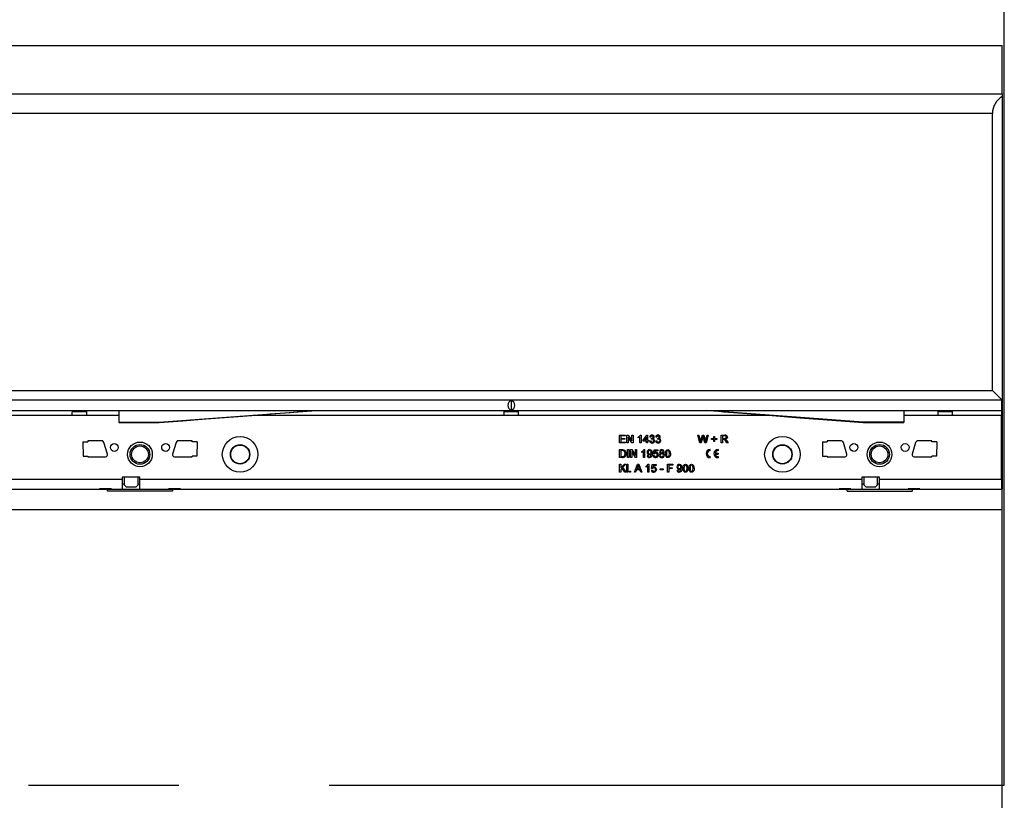
# Model space of a CAD drawing. Units: millimetres. Extents: x 210 to 12390, y 210 to 8700.
# Drawn here: x 5538 to 6037, y 1751 to 2146 of the extents above; entities that cross this region are included whole.
import ezdxf

# ---------------------------------------------------------------- set-up
doc = ezdxf.new("R2010")
doc.units = ezdxf.units.MM
doc.header["$LTSCALE"] = 30
doc.linetypes.add('CENTERX2', pattern=[20.32, 12.7, -2.54, 2.54, -2.54])
doc.layers.add('HAURATON_CENTERLINE', color=60, linetype='CENTERX2')
doc.layers.add('HAURATON_DIMENSIONING', color=1, linetype='Continuous')
doc.layers.add('HAURATON_PRODUCT_CONTOUR', color=7, linetype='Continuous', lineweight=25)
doc.styles.add('SLDTEXTSTYLE2', font='ARIAL.TTF', dxfattribs={"width": 0.948})
doc.dimstyles.new('SLDDIMSTYLE0', dxfattribs={"dimtxt": 105, "dimasz": 105, "dimexe": 0, "dimexo": 0.0625, "dimgap": 26.25, "dimtad": 1, "dimdec": 0, "dimrnd": 1e-09, "dimzin": 12, "dimdsep": 46, "dimtxsty": 'SLDTEXTSTYLE2', "dimsah": 1, "dimcen": 0.09, "dimadec": 0, "dimazin": 3, "dimtfac": 1, "dimtdec": 0, "dimtofl": 0, "dimtmove": 0, "dimatfit": 3, "dimfxl": 1, "dimfrac": 2, "dimtolj": 1, "dimtzin": 12, "dimarcsym": 0})

# ---------------------------------------------------------------- blocks, each defined once
blk = doc.blocks.new('_D_2')
at = {"layer": 'HAURATON_DIMENSIONING'}
for p, q in [((4876.41, 2684.33), (5197.24, 2684.33)), ((5197.24, 2475.06), (4876.41, 2475.06)), ((4036.82, 2133.21), (4036.82, 2463.21)), ((6036.82, 1758.21), (6036.82, 2463.21)), ((6036.82, 2433.21), (4036.82, 2433.21))]:
    blk.add_line(p, q, dxfattribs=at)
for centre, start, end in [((4876.41, 2579.7), 90, 270), ((5197.24, 2579.7), 270, 90)]:
    blk.add_arc(centre, 104.64, start, end, dxfattribs=at)
for points in [[(4036.82, 2433.21), (4141.82, 2417.05), (4141.82, 2449.36)], [(6036.82, 2433.21), (5931.82, 2449.36), (5931.82, 2417.05)]]:
    blk.add_solid(points, dxfattribs=at)
at = {"layer": 'HAURATON_DIMENSIONING', "insert": (4876.41, 2634.48), "char_height": 105, "attachment_point": 1, "style": 'SLDTEXTSTYLE2'}
blk.add_mtext('2000', dxfattribs=at)

msp = doc.modelspace()

# ---------------------------------------------------------------- linework, layer by layer
at = {"layer": 'HAURATON_CENTERLINE'}
msp.add_line((2036.82, 1758.21), (6036.82, 1758.21), dxfattribs=at)
at = {"layer": 'HAURATON_PRODUCT_CONTOUR'}
for p, q in [((2037.82, 2133.21), (6035.82, 2133.21)), ((6035.82, 2108.62), (6035.82, 2133.21)), ((2037.82, 2108.62), (6035.82, 2108.62)), ((6035.82, 2108.62), (6035.82, 2107.29)), ((6035.82, 2107.29), (6035.82, 1953.32)), ((6030.82, 2098.63), (2042.82, 2098.63)), ((6030.82, 1958.32), (6030.82, 2098.63)), ((2042.82, 1958.32), (6030.82, 1958.32)), ((6030.82, 1958.32), (6035.82, 1953.32)), ((6035.82, 1953.32), (2037.82, 1953.32)), ((6035.32, 1953.31), (5038.32, 1953.31)), ((5786.82, 1953.25), (5786.82, 1948.27)), ((6035.32, 1953.31), (6035.32, 1948.21)), ((6035.82, 1953.32), (6035.82, 1950.82)), ((5038.32, 1948.21), (6035.32, 1948.21)), ((5571.56, 1947.41), (5564.09, 1947.41)), ((5587.82, 1948.21), (5587.82, 1942.21)), ((5608.32, 1942.21), (5687.82, 1948.21)), ((5790.56, 1947.41), (5783.09, 1947.41)), ((5965.32, 1942.21), (5885.82, 1948.21)), ((5985.82, 1948.21), (5985.82, 1942.21)), ((6010.56, 1947.41), (6003.09, 1947.41)), ((6035.32, 1950.82), (6035.82, 1950.82)), ((6035.32, 1950.67), (6035.82, 1950.67)), ((6035.32, 1948.21), (6035.32, 1945.71)), ((6035.82, 1950.82), (6035.82, 1950.67)), ((6035.82, 1950.67), (6035.82, 1945.71)), ((5509.57, 1945.71), (5564.07, 1945.71)), ((5564.07, 1945.71), (5571.57, 1945.71)), ((5571.57, 1945.71), (5587.82, 1945.71)), ((5587.82, 1942.21), (5608.32, 1942.21)), ((5587.82, 1942.21), (5587.82, 1942.01)), ((5608.32, 1942.21), (5608.32, 1942.01)), ((5655.77, 1945.71), (5783.07, 1945.71)), ((5783.07, 1945.71), (5790.57, 1945.71)), ((5790.57, 1945.71), (5917.88, 1945.71)), ((5965.32, 1942.21), (5965.32, 1942.01)), ((5985.82, 1942.21), (5965.32, 1942.21)), ((5985.82, 1945.71), (6003.07, 1945.71)), ((5985.82, 1942.21), (5985.82, 1942.01)), ((6003.07, 1945.71), (6010.57, 1945.71)), ((6010.57, 1945.71), (6035.32, 1945.71)), ((6035.32, 1913.31), (6035.32, 1945.71)), ((6035.32, 1945.71), (6035.82, 1945.71)), ((6035.82, 1945.71), (6035.82, 1913.31)), ((5587.82, 1942.01), (5608.37, 1942.01)), ((5965.32, 1942.01), (5985.82, 1942.01)), ((5569.57, 1932.33), (5569.71, 1925.08)), ((5569.57, 1932.33), (5572.07, 1932.33)), ((5579.32, 1932.71), (5572.07, 1932.71)), ((5572.07, 1932.71), (5572.07, 1932.33)), ((5625.07, 1932.71), (5617.82, 1932.71)), ((5625.07, 1932.33), (5625.07, 1932.71)), ((5627.58, 1932.33), (5625.07, 1932.33)), ((5627.58, 1932.33), (5627.44, 1925.08)), ((5841.79, 1935.71), (5844.61, 1935.71)), ((5841.79, 1931.71), (5841.79, 1935.71)), ((5842.35, 1935.25), (5842.35, 1934.02)), ((5844.61, 1935.25), (5842.35, 1935.25)), ((5842.35, 1934.02), (5844.45, 1934.02)), ((5842.35, 1933.55), (5842.35, 1932.17)), ((5844.45, 1933.55), (5842.35, 1933.55)), ((5842.35, 1932.17), (5844.71, 1932.17)), ((5844.45, 1934.02), (5844.45, 1933.55)), ((5844.61, 1935.71), (5844.61, 1935.25)), ((5844.71, 1932.17), (5844.71, 1931.71)), ((5845.48, 1935.71), (5846.07, 1935.71)), ((5845.48, 1931.71), (5845.48, 1935.71)), ((5846.04, 1934.69), (5846.04, 1931.71)), ((5847.96, 1931.71), (5846.04, 1934.69)), ((5846.07, 1935.71), (5847.99, 1932.72)), ((5847.99, 1935.71), (5848.56, 1935.71)), ((5847.99, 1932.72), (5847.99, 1935.71)), ((5848.56, 1935.71), (5848.56, 1931.71)), ((5851.17, 1934.23), (5851.17, 1934.71)), ((5852.09, 1931.71), (5852.09, 1934.82)), ((5852.28, 1935.71), (5852.61, 1935.71)), ((5852.61, 1935.71), (5852.61, 1931.71)), ((5853.68, 1933.19), (5855.58, 1935.66)), ((5853.68, 1932.68), (5853.68, 1933.19)), ((5855.43, 1932.68), (5853.68, 1932.68)), ((5855.43, 1934.64), (5854.32, 1933.19)), ((5854.32, 1933.19), (5855.43, 1933.19)), ((5855.43, 1933.19), (5855.43, 1934.64)), ((5855.43, 1931.71), (5855.43, 1932.68)), ((5855.58, 1935.66), (5855.94, 1935.66)), ((5855.94, 1935.66), (5855.94, 1933.19)), ((5855.94, 1933.19), (5856.45, 1933.19)), ((5855.94, 1932.68), (5855.94, 1931.71)), ((5856.45, 1932.68), (5855.94, 1932.68)), ((5856.45, 1933.19), (5856.45, 1932.68)), ((5856.97, 1932.78), (5857.48, 1932.84)), ((5857.53, 1934.63), (5857.02, 1934.68)), ((5857.94, 1933.61), (5857.99, 1934.07)), ((5860.04, 1932.78), (5860.56, 1932.84)), ((5860.61, 1934.63), (5860.09, 1934.68)), ((5861.01, 1933.61), (5861.07, 1934.07)), ((5881.38, 1935.71), (5881.96, 1935.71)), ((5882.38, 1931.71), (5881.38, 1935.71)), ((5881.96, 1935.71), (5882.55, 1933.08)), ((5882.94, 1932.98), (5883.73, 1935.71)), ((5883.92, 1934.7), (5883.05, 1931.71)), ((5883.73, 1935.71), (5884.41, 1935.71)), ((5885.03, 1931.71), (5884.19, 1934.76)), ((5884.41, 1935.71), (5884.98, 1933.7)), ((5885.48, 1933.09), (5886.08, 1935.71)), ((5886.66, 1935.71), (5885.65, 1931.71)), ((5886.08, 1935.71), (5886.66, 1935.71)), ((5888.4, 1933.91), (5889.48, 1933.91)), ((5888.4, 1933.45), (5888.4, 1933.91)), ((5889.48, 1933.45), (5888.4, 1933.45)), ((5889.48, 1934.99), (5889.94, 1934.99)), ((5889.48, 1933.91), (5889.48, 1934.99)), ((5889.48, 1932.37), (5889.48, 1933.45)), ((5889.94, 1932.37), (5889.48, 1932.37)), ((5889.94, 1934.99), (5889.94, 1933.91)), ((5889.94, 1933.91), (5891.02, 1933.91)), ((5889.94, 1933.45), (5889.94, 1932.37)), ((5891.02, 1933.45), (5889.94, 1933.45)), ((5891.02, 1933.91), (5891.02, 1933.45)), ((5893.32, 1935.71), (5895.06, 1935.71)), ((5893.32, 1931.71), (5893.32, 1935.71)), ((5895.08, 1935.25), (5893.89, 1935.25)), ((5893.89, 1935.25), (5893.89, 1933.96)), ((5893.89, 1933.96), (5894.96, 1933.96)), ((5893.89, 1933.5), (5893.89, 1931.71)), ((5894.47, 1933.5), (5893.89, 1933.5)), ((5896.08, 1931.71), (5895.58, 1932.55)), ((5896.07, 1932.81), (5896.73, 1931.71)), ((5944.57, 1932.33), (5944.71, 1925.08)), ((5944.57, 1932.33), (5947.07, 1932.33)), ((5954.32, 1932.71), (5947.07, 1932.71)), ((5947.07, 1932.71), (5947.07, 1932.33)), ((6000.07, 1932.71), (5992.82, 1932.71)), ((6000.07, 1932.33), (6000.07, 1932.71)), ((6002.58, 1932.33), (6000.07, 1932.33)), ((6002.58, 1932.33), (6002.44, 1925.08)), ((5582.03, 1925.99), (5580.28, 1931.99)), ((5616.86, 1931.99), (5615.11, 1925.99)), ((5844.71, 1931.71), (5841.79, 1931.71)), ((5841.79, 1928.3), (5843.15, 1928.3)), ((5841.79, 1924.3), (5841.79, 1928.3)), ((5843.16, 1927.84), (5842.35, 1927.84)), ((5842.35, 1927.84), (5842.35, 1924.76)), ((5846.04, 1931.71), (5845.48, 1931.71)), ((5845.84, 1928.3), (5846.4, 1928.3)), ((5845.84, 1924.3), (5845.84, 1928.3)), ((5846.4, 1928.3), (5846.4, 1924.3)), ((5847.32, 1928.3), (5847.92, 1928.3)), ((5847.32, 1924.3), (5847.32, 1928.3)), ((5847.89, 1927.28), (5847.89, 1924.3)), ((5849.81, 1924.3), (5847.89, 1927.28)), ((5847.92, 1928.3), (5849.84, 1925.31)), ((5848.56, 1931.71), (5847.96, 1931.71)), ((5849.84, 1928.3), (5850.4, 1928.3)), ((5849.84, 1925.31), (5849.84, 1928.3)), ((5850.4, 1928.3), (5850.4, 1924.3)), ((5852.61, 1931.71), (5852.09, 1931.71)), ((5853.02, 1926.82), (5853.02, 1927.3)), ((5853.94, 1924.3), (5853.94, 1927.41)), ((5854.12, 1928.3), (5854.45, 1928.3)), ((5854.45, 1928.3), (5854.45, 1924.3)), ((5855.94, 1931.71), (5855.43, 1931.71)), ((5858.86, 1926.19), (5859.27, 1928.25)), ((5859.27, 1928.25), (5861.17, 1928.25)), ((5859.69, 1927.73), (5859.49, 1926.7)), ((5861.17, 1927.73), (5859.69, 1927.73)), ((5861.17, 1928.25), (5861.17, 1927.73)), ((5883.05, 1931.71), (5882.38, 1931.71)), ((5885.65, 1931.71), (5885.03, 1931.71)), ((5887.71, 1927.8), (5887.71, 1928.4)), ((5891.71, 1928.4), (5891.71, 1927.8)), ((5893.89, 1931.71), (5893.32, 1931.71)), ((5896.73, 1931.71), (5896.08, 1931.71)), ((5957.03, 1925.99), (5955.28, 1931.99)), ((5991.86, 1931.99), (5990.11, 1925.99)), ((5569.71, 1925.08), (5572.07, 1925.08)), ((5572.07, 1925.08), (5572.07, 1924.71)), ((5572.07, 1924.71), (5581.07, 1924.71)), ((5616.07, 1924.71), (5625.07, 1924.71)), ((5625.07, 1924.71), (5625.07, 1925.08)), ((5627.44, 1925.08), (5625.07, 1925.08)), ((5843.22, 1924.3), (5841.79, 1924.3)), ((5842.35, 1924.76), (5843.17, 1924.76)), ((5846.4, 1924.3), (5845.84, 1924.3)), ((5847.89, 1924.3), (5847.32, 1924.3)), ((5850.4, 1924.3), (5849.81, 1924.3)), ((5854.45, 1924.3), (5853.94, 1924.3)), ((5855.79, 1925.27), (5856.3, 1925.32)), ((5858.81, 1925.37), (5859.32, 1925.43)), ((5859.38, 1926.14), (5858.86, 1926.19)), ((5887.71, 1924.2), (5887.71, 1924.8)), ((5890.24, 1926.6), (5891.71, 1926.6)), ((5890.24, 1926), (5891.71, 1926)), ((5891.71, 1926.6), (5891.71, 1926)), ((5891.71, 1924.8), (5891.71, 1924.2)), ((5944.71, 1925.08), (5947.07, 1925.08)), ((5947.07, 1925.08), (5947.07, 1924.71)), ((5947.07, 1924.71), (5956.07, 1924.71)), ((5991.07, 1924.71), (6000.07, 1924.71)), ((6000.07, 1924.71), (6000.07, 1925.08)), ((6002.44, 1925.08), (6000.07, 1925.08)), ((5841.79, 1920.89), (5842.35, 1920.89)), ((5841.79, 1916.89), (5841.79, 1920.89)), ((5842.35, 1919.04), (5844.19, 1920.89)), ((5842.35, 1920.89), (5842.35, 1919.04)), ((5842.94, 1918.86), (5842.35, 1918.27)), ((5842.35, 1918.27), (5842.35, 1916.89)), ((5844.37, 1916.89), (5842.94, 1918.86)), ((5844.97, 1920.89), (5843.29, 1919.22)), ((5843.29, 1919.22), (5845.07, 1916.89)), ((5844.19, 1920.89), (5844.97, 1920.89)), ((5845.38, 1920.89), (5845.89, 1920.89)), ((5845.38, 1916.89), (5845.38, 1920.89)), ((5845.89, 1920.89), (5845.89, 1916.89)), ((5846.76, 1917.4), (5847.27, 1917.4)), ((5846.76, 1916.89), (5846.76, 1917.4)), ((5847.27, 1917.4), (5847.27, 1916.89)), ((5849.24, 1916.89), (5850.83, 1920.89)), ((5850.29, 1918.12), (5849.84, 1916.89)), ((5852, 1918.12), (5850.29, 1918.12)), ((5850.87, 1919.69), (5850.46, 1918.58)), ((5850.46, 1918.58), (5851.83, 1918.58)), ((5850.83, 1920.89), (5851.46, 1920.89)), ((5851.83, 1918.58), (5851.44, 1919.63)), ((5851.46, 1920.89), (5853.05, 1916.89)), ((5852.45, 1916.89), (5852, 1918.12)), ((5855.17, 1919.41), (5855.17, 1919.89)), ((5856.09, 1916.89), (5856.09, 1920)), ((5856.28, 1920.89), (5856.61, 1920.89)), ((5856.61, 1920.89), (5856.61, 1916.89)), ((5857.89, 1917.96), (5858.4, 1918.02)), ((5857.94, 1918.78), (5858.35, 1920.84)), ((5858.45, 1918.73), (5857.94, 1918.78)), ((5858.35, 1920.84), (5860.25, 1920.84)), ((5858.77, 1920.32), (5858.57, 1919.29)), ((5860.25, 1920.32), (5858.77, 1920.32)), ((5860.25, 1920.84), (5860.25, 1920.32)), ((5862.4, 1918.53), (5863.89, 1918.53)), ((5862.4, 1918.07), (5862.4, 1918.53)), ((5863.89, 1918.07), (5862.4, 1918.07)), ((5863.89, 1918.53), (5863.89, 1918.07)), ((5866.09, 1920.89), (5868.76, 1920.89)), ((5866.09, 1916.89), (5866.09, 1920.89)), ((5866.66, 1920.43), (5866.66, 1919.14)), ((5868.76, 1920.43), (5866.66, 1920.43)), ((5866.66, 1919.14), (5868.45, 1919.14)), ((5866.66, 1918.68), (5866.66, 1916.89)), ((5868.45, 1918.68), (5866.66, 1918.68)), ((5868.45, 1919.14), (5868.45, 1918.68)), ((5868.76, 1920.89), (5868.76, 1920.43)), ((5870.86, 1917.86), (5871.38, 1917.91)), ((5475.07, 1913.31), (5589.57, 1913.31)), ((5598.57, 1914.31), (5589.57, 1914.31)), ((5589.57, 1914.31), (5589.57, 1913.31)), ((5589.57, 1913.31), (5589.57, 1908.31)), ((5590.57, 1914.31), (5590.57, 1910.41)), ((5597.57, 1910.41), (5597.57, 1914.31)), ((5598.57, 1913.31), (5598.57, 1914.31)), ((5598.57, 1913.31), (5964.57, 1913.31)), ((5598.57, 1908.31), (5598.57, 1913.31)), ((5842.35, 1916.89), (5841.79, 1916.89)), ((5845.07, 1916.89), (5844.37, 1916.89)), ((5845.89, 1916.89), (5845.38, 1916.89)), ((5847.27, 1916.89), (5846.76, 1916.89)), ((5849.84, 1916.89), (5849.24, 1916.89)), ((5853.05, 1916.89), (5852.45, 1916.89)), ((5856.61, 1916.89), (5856.09, 1916.89)), ((5866.66, 1916.89), (5866.09, 1916.89)), ((5973.57, 1914.31), (5964.57, 1914.31)), ((5964.57, 1914.31), (5964.57, 1913.31)), ((5964.57, 1913.31), (5964.57, 1908.31)), ((5965.57, 1914.31), (5965.57, 1910.41)), ((5972.57, 1910.41), (5972.57, 1914.31)), ((5973.57, 1913.31), (5973.57, 1914.31)), ((5973.57, 1913.31), (6035.32, 1913.31)), ((5973.57, 1908.31), (5973.57, 1913.31)), ((6035.32, 1913.31), (6035.32, 1908.31)), ((6035.32, 1913.31), (6035.82, 1913.31)), ((6035.82, 1913.31), (6035.82, 1910.8)), ((5491.56, 1908.21), (5582.08, 1908.21)), ((5495.57, 1908.31), (5578.07, 1908.31)), ((5584.07, 1908.39), (5578.07, 1908.39)), ((5578.07, 1908.39), (5578.07, 1908.31)), ((5578.07, 1908.31), (5584.07, 1908.31)), ((5582.08, 1908.31), (5582.08, 1908.21)), ((5582.08, 1907.25), (5582.08, 1908.21)), ((5615.06, 1907.25), (5582.08, 1907.25)), ((5584.07, 1908.31), (5584.07, 1908.39)), ((5584.07, 1908.31), (5589.57, 1908.31)), ((5589.57, 1910.91), (5590.57, 1910.91)), ((5590.57, 1910.81), (5589.57, 1910.81)), ((5589.57, 1908.31), (5598.57, 1908.31)), ((5590.57, 1910.41), (5591.57, 1909.41)), ((5591.57, 1909.41), (5596.57, 1909.41)), ((5596.57, 1909.41), (5597.57, 1910.41)), ((5597.57, 1910.91), (5598.57, 1910.91)), ((5598.57, 1910.81), (5597.57, 1910.81)), ((5598.57, 1908.31), (5613.07, 1908.31)), ((5619.07, 1908.39), (5613.07, 1908.39)), ((5613.07, 1908.39), (5613.07, 1908.31)), ((5613.07, 1908.31), (5619.07, 1908.31)), ((5615.06, 1908.21), (5615.06, 1908.31)), ((5615.06, 1908.21), (5957.08, 1908.21)), ((5615.06, 1908.21), (5615.06, 1907.25)), ((5619.07, 1908.31), (5619.07, 1908.39)), ((5619.07, 1908.31), (5953.07, 1908.31)), ((5959.07, 1908.39), (5953.07, 1908.39)), ((5953.07, 1908.39), (5953.07, 1908.31)), ((5953.07, 1908.31), (5959.07, 1908.31)), ((5957.08, 1908.31), (5957.08, 1908.21)), ((5957.08, 1907.25), (5957.08, 1908.21)), ((5957.08, 1907.25), (5990.06, 1907.25)), ((5959.07, 1908.31), (5959.07, 1908.39)), ((5959.07, 1908.31), (5964.57, 1908.31)), ((5964.57, 1910.91), (5965.57, 1910.91)), ((5965.57, 1910.81), (5964.57, 1910.81)), ((5964.57, 1908.31), (5973.57, 1908.31)), ((5965.57, 1910.41), (5966.57, 1909.41)), ((5966.57, 1909.41), (5971.57, 1909.41)), ((5971.57, 1909.41), (5972.57, 1910.41)), ((5972.57, 1910.91), (5973.57, 1910.91)), ((5973.57, 1910.81), (5972.57, 1910.81)), ((5973.57, 1908.31), (5988.07, 1908.31)), ((5994.07, 1908.39), (5988.07, 1908.39)), ((5988.07, 1908.39), (5988.07, 1908.31)), ((5988.07, 1908.31), (5994.07, 1908.31)), ((5990.06, 1908.21), (5990.06, 1908.31)), ((5990.06, 1908.21), (6035.82, 1908.21)), ((5990.06, 1908.21), (5990.06, 1907.25)), ((5994.07, 1908.31), (5994.07, 1908.39)), ((5994.07, 1908.31), (6035.32, 1908.31)), ((6035.32, 1910.8), (6035.82, 1910.8)), ((6035.82, 1910.8), (6035.82, 1908.21)), ((6035.82, 1897.94), (6035.82, 1908.21)), ((2037.82, 1897.94), (6035.82, 1897.94)), ((6035.82, 1618.47), (6035.82, 1897.94))]:
    msp.add_line(p, q, dxfattribs=at)
at = {"layer": 'HAURATON_PRODUCT_CONTOUR', "flags": 128}
for points in [[(5608.32, 1942.01), (5620.14, 1942.93), (5632.05, 1943.86), (5643.8, 1944.77), (5655.23, 1945.67), (5659.87, 1946.03), (5664.63, 1946.4), (5669.58, 1946.78), (5674.77, 1947.19), (5679.88, 1947.59), (5682.66, 1947.81), (5684.86, 1947.98), (5686.39, 1948.1), (5687.35, 1948.17), (5687.82, 1948.21)], [(5885.82, 1948.21), (5886.27, 1948.17), (5887.26, 1948.1), (5889.34, 1947.93), (5891.83, 1947.74), (5894.43, 1947.54), (5896.97, 1947.34), (5899.45, 1947.15), (5901.88, 1946.96), (5904.27, 1946.77), (5910.73, 1946.27), (5917.17, 1945.76), (5933.19, 1944.51), (5949.32, 1943.26), (5965.32, 1942.01)], [(5851.17, 1934.71), (5851.87, 1935.18), (5852.28, 1935.71)], [(5852.09, 1934.82), (5851.6, 1934.45), (5851.17, 1934.23)], [(5858.27, 1933.66), (5858.08, 1933.64), (5857.94, 1933.61)], [(5857.99, 1934.07), (5858.03, 1934.06), (5858.06, 1934.06)], [(5861.34, 1933.66), (5861.16, 1933.64), (5861.01, 1933.61)], [(5861.07, 1934.07), (5861.11, 1934.06), (5861.14, 1934.06)], [(5882.55, 1933.08), (5882.65, 1932.62), (5882.73, 1932.27)], [(5882.73, 1932.27), (5882.85, 1932.66), (5882.94, 1932.98)], [(5884.07, 1935.22), (5883.98, 1934.93), (5883.92, 1934.7)], [(5884.19, 1934.76), (5884.12, 1935.02), (5884.07, 1935.22)], [(5884.98, 1933.7), (5885.17, 1932.9), (5885.3, 1932.27)], [(5885.3, 1932.27), (5885.4, 1932.73), (5885.48, 1933.09)], [(5894.74, 1933.48), (5894.59, 1933.5), (5894.47, 1933.5)], [(5894.96, 1933.96), (5895.31, 1933.99), (5895.63, 1934.13), (5895.78, 1934.35), (5895.84, 1934.62)], [(5895.84, 1934.62), (5895.77, 1934.92), (5895.56, 1935.14), (5895.08, 1935.25)], [(5896.4, 1934.63), (5896.31, 1934.17), (5896.02, 1933.81), (5895.34, 1933.55)], [(5895.34, 1933.55), (5895.52, 1933.45), (5895.65, 1933.36)], [(5895.65, 1933.36), (5895.91, 1933.07), (5896.07, 1932.81)], [(5843.15, 1928.3), (5843.55, 1928.28), (5843.86, 1928.24)], [(5843.82, 1927.75), (5843.46, 1927.83), (5843.16, 1927.84)], [(5844.5, 1926.33), (5844.34, 1927.24), (5844.12, 1927.54), (5843.82, 1927.75)], [(5843.86, 1928.24), (5844.2, 1928.12), (5844.44, 1927.95)], [(5853.02, 1927.3), (5853.72, 1927.77), (5854.12, 1928.3)], [(5853.94, 1927.41), (5853.45, 1927.04), (5853.02, 1926.82)], [(5856.96, 1928.3), (5857.59, 1928.13), (5858.05, 1927.66), (5858.26, 1927.04), (5858.3, 1926.38)], [(5864.97, 1926.27), (5865.01, 1926.95), (5865.18, 1927.6), (5865.35, 1927.89), (5865.6, 1928.12), (5865.91, 1928.26), (5866.25, 1928.3)], [(5865.71, 1927.56), (5865.51, 1926.85), (5865.48, 1926.27)], [(5866.24, 1927.84), (5865.91, 1927.75), (5865.71, 1927.56)], [(5867.02, 1926.27), (5866.92, 1927.24), (5866.84, 1927.47), (5866.69, 1927.66), (5866.48, 1927.79), (5866.24, 1927.84)], [(5866.25, 1928.3), (5866.58, 1928.26), (5866.9, 1928.12), (5867.14, 1927.9), (5867.31, 1927.6), (5867.53, 1926.27)], [(5843.17, 1924.76), (5843.74, 1924.82), (5844.12, 1925.04)], [(5844.12, 1925.04), (5844.45, 1925.73), (5844.5, 1926.33)], [(5857.79, 1926.2), (5857.34, 1925.79), (5856.87, 1925.68)], [(5858.3, 1926.38), (5858.25, 1925.66), (5858.05, 1924.97), (5857.85, 1924.67), (5857.58, 1924.43), (5857.25, 1924.29), (5856.89, 1924.25)], [(5856.92, 1924.71), (5857.15, 1924.74), (5857.35, 1924.84), (5857.52, 1925), (5857.62, 1925.2), (5857.79, 1926.11)], [(5857.79, 1926.11), (5857.79, 1926.16), (5857.79, 1926.2)], [(5859.49, 1926.7), (5859.87, 1926.91), (5860.2, 1926.96)], [(5861.07, 1924.73), (5860.56, 1924.34), (5860.05, 1924.25)], [(5861.38, 1925.67), (5861.28, 1925.12), (5861.07, 1924.73)], [(5865.35, 1924.63), (5865.02, 1925.52), (5864.97, 1926.27)], [(5866.25, 1924.25), (5865.7, 1924.36), (5865.35, 1924.63)], [(5865.48, 1926.27), (5865.57, 1925.3), (5865.66, 1925.08), (5865.81, 1924.89), (5866.01, 1924.75), (5866.25, 1924.71)], [(5867.53, 1926.27), (5867.49, 1925.59), (5867.32, 1924.94), (5867.14, 1924.65), (5866.89, 1924.42), (5866.58, 1924.29), (5866.25, 1924.25)], [(5866.25, 1924.71), (5866.49, 1924.75), (5866.69, 1924.89), (5866.84, 1925.08), (5866.92, 1925.3), (5867.02, 1926.27)], [(5851.15, 1920.43), (5851.02, 1920), (5850.87, 1919.69)], [(5851.44, 1919.63), (5851.27, 1920.08), (5851.15, 1920.43)], [(5855.17, 1919.89), (5855.87, 1920.36), (5856.28, 1920.89)], [(5856.09, 1920), (5855.6, 1919.63), (5855.17, 1919.41)], [(5858.57, 1919.29), (5858.94, 1919.5), (5859.28, 1919.55)], [(5860.15, 1917.32), (5859.64, 1916.93), (5859.13, 1916.84)], [(5860.45, 1918.26), (5860.36, 1917.71), (5860.15, 1917.32)], [(5872.86, 1918.79), (5872.41, 1918.38), (5871.95, 1918.27)], [(5873.38, 1918.97), (5873.33, 1918.25), (5873.13, 1917.56), (5872.93, 1917.26), (5872.66, 1917.02), (5872.33, 1916.88), (5871.97, 1916.84)], [(5871.99, 1917.3), (5872.22, 1917.33), (5872.43, 1917.43), (5872.59, 1917.59), (5872.7, 1917.79), (5872.87, 1918.7)], [(5872.04, 1920.89), (5872.67, 1920.72), (5873.13, 1920.25), (5873.33, 1919.63), (5873.38, 1918.97)], [(5872.87, 1918.7), (5872.86, 1918.75), (5872.86, 1918.79)], [(5873.89, 1918.86), (5873.93, 1919.54), (5874.1, 1920.19), (5874.28, 1920.48), (5874.52, 1920.71), (5874.83, 1920.85), (5875.17, 1920.89)], [(5874.28, 1917.22), (5873.94, 1918.11), (5873.89, 1918.86)], [(5875.17, 1916.84), (5874.62, 1916.95), (5874.28, 1917.22)], [(5874.63, 1920.15), (5874.43, 1919.44), (5874.4, 1918.86)], [(5874.4, 1918.86), (5874.49, 1917.89), (5874.58, 1917.67), (5874.73, 1917.48), (5874.93, 1917.34), (5875.17, 1917.3)], [(5875.17, 1920.43), (5874.83, 1920.34), (5874.63, 1920.15)], [(5875.17, 1920.89), (5875.51, 1920.85), (5875.82, 1920.71), (5876.07, 1920.49), (5876.23, 1920.19), (5876.45, 1918.86)], [(5875.94, 1918.86), (5875.85, 1919.83), (5875.76, 1920.06), (5875.61, 1920.25), (5875.4, 1920.38), (5875.17, 1920.43)], [(5876.45, 1918.86), (5876.41, 1918.18), (5876.24, 1917.53), (5876.07, 1917.24), (5875.82, 1917.01), (5875.51, 1916.87), (5875.17, 1916.84)], [(5875.17, 1917.3), (5875.41, 1917.34), (5875.61, 1917.48), (5875.76, 1917.67), (5875.85, 1917.89), (5875.94, 1918.86)], [(5876.97, 1918.86), (5877.01, 1919.54), (5877.18, 1920.19), (5877.35, 1920.48), (5877.6, 1920.71), (5877.91, 1920.85), (5878.25, 1920.89)], [(5877.35, 1917.22), (5877.02, 1918.11), (5876.97, 1918.86)], [(5878.25, 1916.84), (5877.7, 1916.95), (5877.35, 1917.22)], [(5877.71, 1920.15), (5877.51, 1919.44), (5877.48, 1918.86)], [(5877.48, 1918.86), (5877.57, 1917.89), (5877.66, 1917.67), (5877.81, 1917.48), (5878.01, 1917.34), (5878.25, 1917.3)], [(5878.24, 1920.43), (5877.91, 1920.34), (5877.71, 1920.15)], [(5879.02, 1918.86), (5878.92, 1919.83), (5878.84, 1920.06), (5878.69, 1920.25), (5878.48, 1920.38), (5878.24, 1920.43)], [(5878.25, 1920.89), (5878.58, 1920.85), (5878.9, 1920.71), (5879.14, 1920.49), (5879.31, 1920.19), (5879.53, 1918.86)], [(5879.53, 1918.86), (5879.49, 1918.18), (5879.32, 1917.53), (5879.14, 1917.24), (5878.89, 1917.01), (5878.58, 1916.87), (5878.25, 1916.84)], [(5878.25, 1917.3), (5878.49, 1917.34), (5878.69, 1917.48), (5878.84, 1917.67), (5878.92, 1917.89), (5879.02, 1918.86)]]:
    msp.add_lwpolyline(points, dxfattribs=at)
at = {"layer": 'HAURATON_PRODUCT_CONTOUR'}
for centre, radius in [((5598.57, 1925.91), 6.25), ((5649.32, 1925.91), 9.01), ((5924.32, 1925.91), 9.01), ((5973.57, 1925.91), 6.25), ((5585.57, 1929.41), 2), ((5598.57, 1925.91), 5), ((5598.57, 1925.91), 4.25), ((5611.57, 1929.41), 2), ((5649.32, 1925.91), 4.92), ((5649.32, 1925.91), 4.87), ((5649.32, 1925.91), 4.74), ((5924.32, 1925.91), 4.92), ((5924.32, 1925.91), 4.87), ((5924.32, 1925.91), 4.74), ((5960.57, 1929.41), 2), ((5973.57, 1925.91), 5), ((5973.57, 1925.91), 4.25), ((5986.57, 1929.41), 2)]:
    msp.add_circle(centre, radius, dxfattribs=at)
for centre, radius, start, end in [((6040.82, 2098.63), 10, 120, 180), ((5622.5, 1945.63), 58.43, 177.4713, 179.9237), ((5513.15, 1945.63), 58.43, 0.0763, 2.5287), ((5841.5, 1945.63), 58.43, 177.4713, 179.9237), ((5732.15, 1945.63), 58.43, 0.0763, 2.5287), ((6061.5, 1945.63), 58.43, 177.4713, 179.9237), ((5952.15, 1945.63), 58.43, 0.0763, 2.5287), ((5579.32, 1931.71), 1, 16.2602, 90), ((5617.82, 1931.71), 1, 90, 163.7398), ((5858.17, 1932.86), 1.21, 183.634, 271.9731), ((5858.16, 1934.56), 1.15, 88.5559, 173.927), ((5858.23, 1932.87), 0.749, 182.366, 270.1356), ((5858.19, 1934.58), 0.663, 88.9795, 175.893), ((5858.16, 1934.71), 0.655, 261.5551, 356.9637), ((5858.26, 1934.65), 1.06, 2.2461, 94.182), ((5858.24, 1934.67), 0.573, 359.939, 93.6359), ((5858.27, 1932.92), 1.26, 267.4328, 359.6789), ((5858.25, 1932.88), 0.764, 268.1306, 2.5063), ((5858.29, 1932.94), 0.723, 358.2878, 92.1423), ((5858.47, 1934.69), 0.852, 291.0558, 359.8977), ((5858.58, 1932.97), 0.952, 356.651, 77.9036), ((5861.25, 1932.86), 1.21, 183.634, 271.9731), ((5861.23, 1934.56), 1.15, 88.5559, 173.927), ((5861.3, 1932.87), 0.749, 182.366, 270.1356), ((5861.27, 1934.58), 0.663, 88.9795, 175.893), ((5861.23, 1934.71), 0.655, 261.5551, 356.9637), ((5861.34, 1934.65), 1.06, 2.2461, 94.182), ((5861.32, 1934.67), 0.573, 359.939, 93.6359), ((5861.34, 1932.92), 1.26, 267.4328, 359.6789), ((5861.33, 1932.88), 0.764, 268.1306, 2.5063), ((5861.37, 1932.94), 0.723, 358.2878, 92.1423), ((5861.55, 1934.69), 0.852, 291.0558, 359.8977), ((5861.66, 1932.97), 0.952, 356.651, 77.9036), ((5894.11, 1932.07), 1.56, 18.2476, 65.7975), ((5895.3, 1934.63), 1.1, 359.9464, 102.4507), ((5954.32, 1931.71), 1, 16.2602, 90), ((5992.82, 1931.71), 1, 90, 163.7398), ((5843.04, 1926.48), 2.03, 355.4397, 46.4583), ((5856.96, 1927.07), 1.23, 89.9299, 184.634), ((5857.07, 1927.02), 0.821, 91.8413, 185.0705), ((5857.03, 1927.07), 0.762, 352.9555, 89.3175), ((5863.08, 1927.27), 1.04, 85.2316, 178.6976), ((5862.86, 1927.28), 0.813, 179.1956, 255.2594), ((5863.12, 1927.28), 0.561, 84.407, 179.1374), ((5863.12, 1927.27), 0.565, 178.347, 275.6346), ((5863.25, 1927.26), 1.05, 1.1232, 94.8755), ((5863.22, 1927.27), 0.571, 359.5058, 94.5079), ((5863.23, 1927.26), 0.554, 264.1344, 0.3531), ((5863.5, 1927.27), 0.802, 285.1297, 0.701), ((5887.71, 1926.3), 2.1, 90, 270), ((5887.71, 1926.3), 1.5, 90, 270), ((5891.71, 1926.3), 2.1, 90, 270), ((5891.71, 1926.3), 1.5, 90, 168.463), ((5581.07, 1925.71), 1, 270, 16.2602), ((5616.07, 1925.71), 1, 163.7398, 270), ((5843.33, 1926.06), 1.76, 266.5315, 8.5649), ((5856.92, 1926.87), 1.19, 175.1295, 267.6801), ((5856.86, 1925.32), 1.07, 182.512, 271.7526), ((5857, 1926.89), 0.749, 176.139, 272.4061), ((5856.92, 1925.33), 0.623, 180.6776, 269.62), ((5857.03, 1926.91), 0.763, 270.0028, 5.57), ((5860, 1925.43), 1.19, 182.8136, 272.7199), ((5860.05, 1925.43), 0.727, 180.7158, 270.4864), ((5860.03, 1925.73), 0.769, 87.4997, 147.8624), ((5860.1, 1925.74), 0.768, 352.7821, 93.0328), ((5860.04, 1925.54), 0.831, 271.386, 6.9017), ((5860.17, 1925.75), 1.21, 356.0193, 88.3691), ((5862.87, 1925.53), 0.983, 103.0248, 183.4092), ((5863.1, 1925.45), 1.21, 178.9581, 273.4548), ((5863.13, 1925.52), 0.725, 87.315, 182.9267), ((5863.14, 1925.45), 0.739, 176.9727, 272.7312), ((5863.2, 1925.51), 0.742, 357.2059, 93.0298), ((5863.22, 1925.43), 0.725, 266.7486, 2.9506), ((5863.24, 1925.45), 1.21, 266.6142, 0.3352), ((5863.43, 1925.5), 1.03, 357.6726, 74.2336), ((5891.71, 1926.3), 1.5, 191.537, 270), ((5956.07, 1925.71), 1, 270, 16.2602), ((5991.07, 1925.71), 1, 163.7398, 270), ((5859.08, 1918.02), 1.19, 182.8136, 272.7199), ((5859.13, 1918.02), 0.727, 180.7158, 270.4864), ((5859.1, 1918.32), 0.769, 87.4997, 147.8624), ((5859.11, 1918.13), 0.831, 271.386, 6.9017), ((5859.18, 1918.33), 0.768, 352.7821, 93.0328), ((5859.24, 1918.34), 1.21, 356.0193, 88.3691), ((5872.04, 1919.66), 1.23, 89.9299, 184.634), ((5872, 1919.46), 1.19, 175.1295, 267.6801), ((5871.94, 1917.91), 1.07, 182.512, 271.7526), ((5872.14, 1919.6), 0.821, 91.8413, 185.0705), ((5872.07, 1919.48), 0.749, 176.139, 272.4061), ((5872, 1917.92), 0.623, 180.6776, 269.62), ((5872.1, 1919.5), 0.763, 270.0028, 5.57), ((5872.11, 1919.66), 0.762, 352.9555, 89.3175)]:
    msp.add_arc(centre, radius, start, end, dxfattribs=at)
for centre, start_param, end_param in [((5787.31, 1950.76), 0.217395, 2.924198), ((5786.34, 1950.76), 3.358987, 6.065791)]:
    msp.add_ellipse(centre, major_axis=(0, 2.55), ratio=0.875, start_param=start_param, end_param=end_param, dxfattribs=at)

# ---------------------------------------------------------------- dimensions: what is measured, and where the dimension line sits
at = {"layer": 'HAURATON_DIMENSIONING'}
dim = msp.add_linear_dim(base=(4036.82, 2433.21), p1=(6036.82, 1758.21), p2=(4036.82, 2133.21), dimstyle='SLDDIMSTYLE0', dxfattribs=at)
dim.commit()
dim.dimension.update_dxf_attribs({"geometry": '_D_2', "text_midpoint": (5036.82, 2433.21), "dimtype": 160})

doc.saveas('drawing.dxf')
